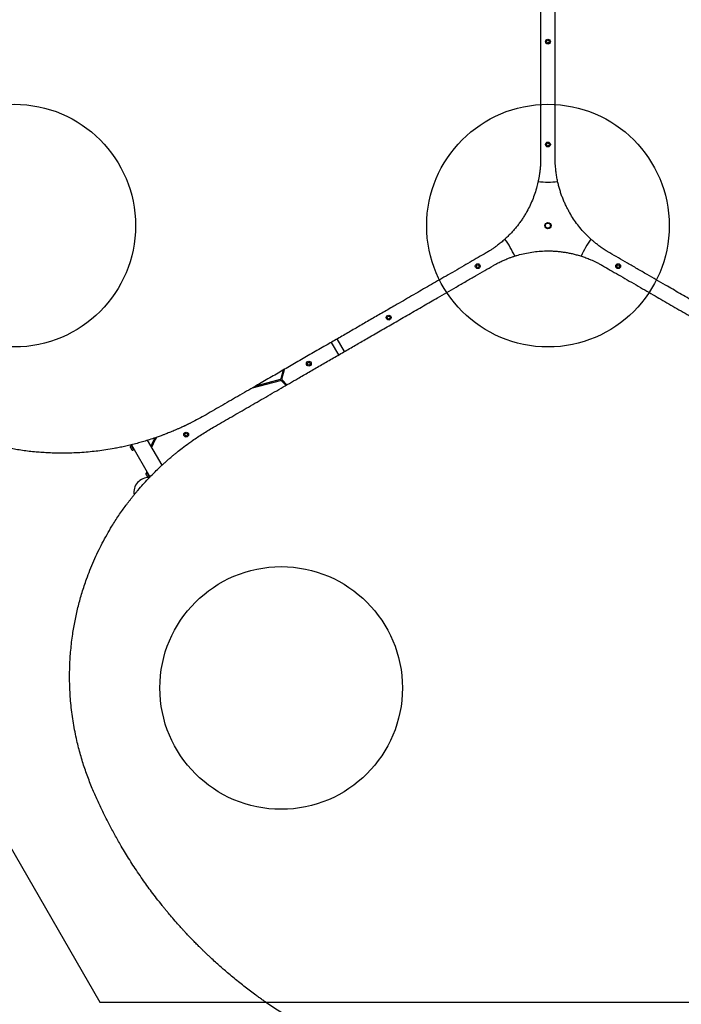
# Model space of a CAD drawing. Units: millimetres. Extents: x 47385 to 58905, y 75265 to 93149.
# Drawn here: x 53153 to 54517, y 84567 to 86596 of the extents above; entities that cross this region are included whole.
import ezdxf

# ---------------------------------------------------------------- set-up
doc = ezdxf.new("R2010")
doc.units = ezdxf.units.MM
doc.header["$LTSCALE"] = 500
doc.layers.add('OTWORY_MONTAŻOWE', color=1, linetype='Continuous')
doc.layers.add('WYLEWKI_BETONOWE', color=52, linetype='Continuous')

msp = doc.modelspace()

# ---------------------------------------------------------------- linework, layer by layer
at = {"color": 7, "linetype": 'Continuous', "lineweight": 25}
for p, q in [((53822.3, 85911.8), (53807.3, 85937.8)), ((53795.2, 85930.8), (53810.2, 85904.8)), ((53696, 85873.6), (53691.2, 85855.7)), ((53693.2, 85855.2), (53698.5, 85875)), ((53632.4, 85836.8), (53690.3, 85852.4)), ((53689.8, 85854.3), (53639.1, 85840.7)), ((53692.3, 85851.8), (53701.8, 85842.3)), ((53703.6, 85843.3), (53693.7, 85853.3)), ((53446.2, 85677.8), (53416.5, 85729.1)), ((53431.4, 85733.4), (53433.1, 85732.3)), ((53383.2, 85719.4), (53382.2, 85718.8)), ((53383, 85719.7), (53421.3, 85653.4)), ((53388.1, 85708.6), (53389.1, 85709.2)), ((53415.2, 85664), (53414.2, 85663.4)), ((53420.1, 85653.2), (53421.1, 85653.8))]:
    msp.add_line(p, q, dxfattribs=at)
at = {"color": 7, "linetype": 'Continuous', "lineweight": 25, "flags": 128}
for points in [[(53380.8, 85714.7), (53380.8, 85714.6), (53380.9, 85714.5), (53381, 85714.3), (53381.1, 85714.1), (53381.3, 85713.9), (53381.4, 85713.6), (53381.6, 85713.3), (53381.8, 85713)], [(53380.8, 85714.7), (53380.8, 85714.7), (53380.8, 85714.7)], [(53381.8, 85713), (53382, 85712.7), (53382.2, 85712.3), (53382.4, 85712), (53382.6, 85711.6), (53382.8, 85711.3), (53383, 85711), (53383.1, 85710.6), (53383.3, 85710.4)], [(53382.2, 85718.8), (53382.3, 85718.7), (53382.5, 85718.3), (53382.9, 85717.7)], [(53382.9, 85717.7), (53383.4, 85716.7), (53384.1, 85715.6), (53384.8, 85714.4), (53385.5, 85713.1), (53386.3, 85711.8), (53386.9, 85710.7), (53387.4, 85709.8), (53387.8, 85709.1), (53388.1, 85708.7), (53388.1, 85708.6)], [(53383.3, 85710.4), (53383.4, 85710.1), (53383.6, 85709.9), (53383.7, 85709.7), (53383.8, 85709.6), (53383.8, 85709.5), (53383.8, 85709.4), (53383.9, 85709.4)], [(53412.8, 85659.3), (53412.8, 85659.3), (53412.8, 85659.2), (53412.9, 85659.1), (53413, 85658.9), (53413.1, 85658.7), (53413.3, 85658.4), (53413.4, 85658.2), (53413.6, 85657.9)], [(53413.6, 85657.9), (53413.8, 85657.6), (53414, 85657.2), (53414.2, 85656.9), (53414.4, 85656.5), (53414.6, 85656.2), (53414.8, 85655.8), (53415, 85655.5), (53415.1, 85655.2)], [(53414.2, 85663.4), (53414.2, 85663.4), (53414.3, 85663.2), (53414.6, 85662.7), (53415.1, 85661.9), (53415.6, 85660.9), (53416.3, 85659.8), (53417.1, 85658.5), (53417.8, 85657.2), (53418.5, 85656), (53419.1, 85654.9), (53419.6, 85654.1), (53419.9, 85653.5), (53420.1, 85653.2), (53420.1, 85653.2)], [(53415.1, 85655.2), (53415.3, 85654.9), (53415.4, 85654.7), (53415.6, 85654.5), (53415.7, 85654.3), (53415.8, 85654.1), (53415.8, 85654), (53415.8, 85654), (53415.9, 85654)]]:
    msp.add_lwpolyline(points, dxfattribs=at)
at = {"color": 7, "linetype": 'Continuous', "lineweight": 25}
for centre, radius in [((54241.8, 86550.4), 5), ((54241.8, 86550.4), 3), ((54241.8, 86338.4), 5), ((54241.8, 86338.4), 3), ((54241.8, 86171.3), 6.5), ((54241.8, 86171.3), 5.65), ((54241.8, 86171.3), 5.15), ((54097.1, 86087.8), 5), ((54097.1, 86087.8), 3), ((54386.5, 86087.8), 5), ((54386.5, 86087.8), 3), ((53913.5, 85981.8), 5), ((53913.5, 85981.8), 3), ((53748.9, 85886.8), 5), ((53748.9, 85886.8), 3), ((53496, 85740.8), 5), ((53496, 85740.8), 3)]:
    msp.add_circle(centre, radius, dxfattribs=at)
for centre, radius, start, end in [((54241.8, 86456.3), 195.3, 264.0764, 275.9227), ((53995, 86028.8), 195.3, 24.0764, 35.9227), ((54488.5, 86028.8), 195.3, 144.0764, 155.9227), ((53689.3, 85856.2), 2, 285, 345), ((53690.9, 85850.4), 2, 45, 105), ((53695.1, 85854.7), 2, 165, 225), ((53572.7, 85656.2), 161, 151.0504, 157.8746), ((53572.7, 85656.2), 159, 150.2888, 158.4373), ((53382, 85715.4), 1.39, 159.7374, 206.5839), ((53384.8, 85714.3), 4.38, 126.9281, 159.7374), ((53382.5, 85717.4), 0.471, 30, 126.9281), ((53385, 85710.2), 1.39, 213.4161, 260.2626), ((53385.5, 85713.1), 4.38, 260.2626, 293.0719), ((53387, 85709.5), 0.471, 293.0719, 30), ((53418.2, 85622.1), 30, 86.8671, 190.4067), ((53414, 85659.9), 1.39, 159.7374, 206.5839), ((53416.8, 85658.9), 4.38, 126.9281, 159.7374), ((53414.5, 85662), 0.471, 30, 126.9281), ((53417, 85654.7), 1.39, 213.4161, 260.2626), ((53417.5, 85657.7), 4.38, 260.2626, 293.0719), ((53419, 85654.1), 0.471, 293.0719, 30)]:
    msp.add_arc(centre, radius, start, end, dxfattribs=at)
for points, knots in [([(52767.9, 85937.7), (52763.7, 85943.3), (52755.4, 85954.5), (52743.4, 85971.5), (52731.9, 85988.5), (52720.9, 86005.4), (52710.4, 86022.3), (52700.2, 86039.4), (52690.5, 86056.4), (52682.2, 86071.6), (52675.2, 86085), (52669, 86097.2), (52662.9, 86109.6), (52657.2, 86121.7), (52651.6, 86134), (52646, 86146.6), (52641.8, 86156.5), (52639, 86163.2), (52637.7, 86166.3), (52636.4, 86169.5), (52635.1, 86172.8), (52633.8, 86176), (52632.5, 86179.3), (52630.4, 86184.8), (52627.3, 86192.7), (52623.4, 86203.1), (52619.5, 86214.3), (52615.4, 86226.1), (52611.5, 86237.9), (52607.9, 86249.3), (52605, 86258.6), (52602.7, 86266.4), (52600.7, 86273.2), (52598.6, 86280.7), (52596.6, 86288.1), (52594.8, 86295), (52593.5, 86299.9), (52592.7, 86303.3), (52592.2, 86305.3), (52591.7, 86307.1), (52591.3, 86308.9), (52590.8, 86311.1), (52589.2, 86317.3), (52587, 86326.8), (52584.4, 86338.9), (52582.1, 86349.7), (52580.1, 86359.9), (52578.2, 86369.8), (52576.4, 86380.3), (52574.4, 86392.5), (52572.3, 86406.2), (52570.8, 86417.3), (52569.8, 86424.6), (52569.4, 86428.2), (52568.9, 86431.9), (52568.5, 86435.5), (52568.1, 86439), (52567.2, 86447.4), (52565.9, 86460.5), (52564.4, 86478.3), (52563.3, 86495.6), (52562.5, 86513.2), (52561.9, 86531.1), (52561.7, 86549.3), (52561.8, 86567), (52562.2, 86585.1), (52563, 86602.7), (52564, 86620.1), (52565.2, 86636.7), (52566.7, 86653.2), (52568.5, 86670.1), (52570.7, 86687.3), (52573.1, 86704.6), (52575.9, 86721.8), (52579.5, 86742.3), (52584.3, 86766.1), (52590.5, 86793.2), (52597.4, 86820.3), (52605.2, 86847.5), (52613.9, 86874.7), (52623.3, 86901.9), (52633.7, 86929), (52644.9, 86956.1), (52657, 86983), (52669.9, 87009.9), (52683.8, 87036.5), (52698.4, 87062.6), (52713.7, 87088.3), (52729.7, 87113.4), (52746.4, 87137.9), (52763.7, 87161.9), (52781.6, 87185.2), (52798.6, 87206), (52814.3, 87224.4), (52828.8, 87240.6), (52843.6, 87256.4), (52858.4, 87271.6), (52873.4, 87286.4), (52888.4, 87300.6), (52903.8, 87314.6), (52920.5, 87329.1), (52938.6, 87344.2), (52958.2, 87359.7), (52977.8, 87374.5), (52996, 87387.5), (53012.8, 87399), (53028.5, 87409.3), (53044, 87419.1), (53059.3, 87428.5), (53074.5, 87437.4), (53090.2, 87446.1), (53105.6, 87454.5), (53120.3, 87462.1), (53134.2, 87469), (53144.4, 87473.9), (53151.5, 87477.1), (53155.1, 87478.9), (53158.9, 87480.6), (53162.6, 87482.2), (53166.4, 87483.9), (53173, 87486.9), (53182.5, 87491), (53195.3, 87496.3), (53208.5, 87501.6), (53222.1, 87506.9), (53235.1, 87511.7), (53247.1, 87515.9), (53258.6, 87519.8), (53270.5, 87523.7), (53279.9, 87526.6), (53286.5, 87528.6), (53290, 87529.7), (53293.6, 87530.8), (53296.6, 87531.7), (53299.3, 87532.4), (53301.8, 87533.1), (53304.9, 87534), (53308.4, 87535), (53312, 87536), (53315.8, 87537), (53319.9, 87538.1), (53324.3, 87539.3), (53328.8, 87540.5), (53334.7, 87542), (53341.7, 87543.7), (53348.4, 87545.3), (53353.2, 87546.4), (53356.3, 87547.1), (53359.2, 87547.7), (53362.5, 87548.5), (53366.1, 87549.3), (53370.1, 87550.1), (53374, 87550.9), (53381.5, 87552.5), (53392.3, 87554.6), (53402.9, 87556.5), (53409.5, 87557.7), (53412.5, 87558.2), (53415.4, 87558.7), (53418.3, 87559.1), (53421.1, 87559.6), (53423.9, 87560), (53431.6, 87561.2), (53444.1, 87563), (53461.1, 87565.2), (53477.5, 87567), (53494.1, 87568.6), (53511, 87569.9), (53528.3, 87570.9), (53544.9, 87571.7), (53561.8, 87572.1), (53581.5, 87572.4), (53604.1, 87572.1), (53629.4, 87571.3), (53654.9, 87569.7), (53680.9, 87567.6), (53698.4, 87565.5), (53707.1, 87564.5)], [0, 0, 0, 0, 0.008603, 0.017224, 0.025864, 0.034365, 0.042766, 0.051323, 0.060036, 0.068195, 0.074046, 0.080065, 0.08625, 0.09246, 0.098032, 0.104425, 0.111095, 0.11263, 0.11418, 0.115743, 0.117321, 0.118913, 0.120518, 0.122138, 0.12693, 0.132025, 0.137422, 0.14312, 0.149121, 0.15454, 0.159537, 0.162491, 0.165709, 0.169354, 0.173092, 0.176337, 0.179088, 0.180142, 0.181101, 0.181964, 0.182732, 0.183582, 0.185034, 0.19163, 0.196977, 0.202018, 0.206751, 0.211178, 0.215844, 0.221222, 0.228081, 0.234668, 0.236349, 0.23801, 0.239654, 0.241278, 0.242884, 0.244471, 0.252631, 0.260535, 0.268182, 0.275587, 0.283748, 0.291568, 0.299196, 0.306634, 0.314606, 0.321613, 0.328501, 0.335271, 0.342223, 0.349333, 0.356362, 0.363311, 0.370182, 0.381082, 0.39186, 0.402528, 0.413312, 0.424057, 0.434773, 0.445568, 0.456378, 0.467215, 0.478161, 0.48912, 0.500102, 0.510995, 0.521863, 0.53272, 0.543614, 0.55448, 0.565332, 0.573467, 0.581616, 0.589786, 0.597981, 0.60593, 0.61394, 0.622015, 0.630159, 0.640021, 0.650045, 0.660238, 0.66998, 0.677684, 0.685539, 0.693547, 0.700933, 0.708486, 0.716228, 0.724161, 0.731447, 0.737991, 0.744726, 0.746521, 0.748329, 0.750151, 0.751985, 0.753833, 0.755694, 0.761653, 0.767867, 0.774338, 0.781065, 0.787651, 0.793212, 0.798526, 0.804233, 0.810333, 0.812009, 0.813713, 0.815443, 0.817188, 0.81798, 0.819241, 0.820757, 0.822526, 0.824146, 0.825932, 0.827885, 0.830005, 0.832292, 0.834225, 0.838421, 0.842175, 0.843707, 0.845152, 0.846509, 0.847883, 0.849757, 0.851604, 0.853423, 0.855215, 0.86211, 0.868569, 0.869959, 0.871326, 0.872672, 0.873996, 0.875298, 0.876578, 0.877836, 0.885965, 0.89373, 0.90113, 0.908185, 0.916201, 0.92381, 0.931156, 0.938242, 0.945973, 0.956833, 0.967444, 0.97828, 0.989154, 1, 1, 1, 1]), ([(54226.8, 86976.4), (54226.8, 86963.6), (54226.8, 86937.6), (54226.8, 86897.8), (54226.8, 86856.9), (54226.8, 86816.1), (54226.8, 86779.9), (54226.8, 86748.8), (54226.8, 86721.6), (54226.8, 86693.9), (54226.8, 86666.1), (54226.8, 86638.7), (54226.8, 86609.8), (54226.8, 86578.9), (54226.8, 86545.5), (54226.8, 86511.3), (54226.8, 86476.9), (54226.8, 86446.7), (54226.8, 86420.7), (54226.8, 86398.1), (54226.8, 86375.2), (54226.8, 86352.4), (54226.8, 86330.7), (54226.8, 86316.7), (54226.8, 86309.9)], [0, 0, 0, 0, 0.061175, 0.123362, 0.186601, 0.250858, 0.31114, 0.351413, 0.392327, 0.43389, 0.476109, 0.517057, 0.556487, 0.604822, 0.654275, 0.704853, 0.7562, 0.805773, 0.838119, 0.870377, 0.905192, 0.938646, 0.970247, 1, 1, 1, 1]), ([(54256.8, 86309.9), (54256.8, 86316), (54256.8, 86328.7), (54256.8, 86348.1), (54256.8, 86368.6), (54256.8, 86389.5), (54256.8, 86410.1), (54256.8, 86429.9), (54256.8, 86449.1), (54256.8, 86468), (54256.8, 86487.2), (54256.8, 86506.6), (54256.8, 86529.1), (54256.8, 86554.2), (54256.8, 86582), (54256.8, 86609.1), (54256.8, 86636.2), (54256.8, 86663.6), (54256.8, 86693.4), (54256.8, 86724.8), (54256.8, 86757.4), (54256.8, 86789.4), (54256.8, 86821.4), (54256.8, 86856.9), (54256.8, 86895.6), (54256.8, 86936.5), (54256.8, 86963.2), (54256.8, 86976.4)], [0, 0, 0, 0, 0.026872, 0.055263, 0.085174, 0.116607, 0.146634, 0.175846, 0.203457, 0.231137, 0.259297, 0.288191, 0.31673, 0.358547, 0.399584, 0.439846, 0.479337, 0.5201, 0.562554, 0.612626, 0.661758, 0.709961, 0.757814, 0.808239, 0.873256, 0.937162, 1, 1, 1, 1]), ([(54226.8, 86309.9), (54226.7, 86307.9), (54226.7, 86304.2), (54226.5, 86298.8), (54226.2, 86293.9), (54225.8, 86289.3), (54225.4, 86285.3), (54224.9, 86281.1), (54224.2, 86276.1), (54223.3, 86270.2), (54222, 86263.8), (54220.6, 86257.7), (54218.4, 86248.9), (54215, 86237.5), (54209.8, 86223.7), (54203.7, 86210.3), (54197.7, 86199.1), (54192.3, 86190.1), (54187.7, 86183.1), (54182.8, 86176.2), (54177.7, 86169.5), (54172.3, 86163), (54166.6, 86156.7), (54161.7, 86151.6), (54157.5, 86147.5), (54154.3, 86144.4), (54150.8, 86141.3), (54147.3, 86138.2), (54143.5, 86135.1), (54139.9, 86132.3), (54136.1, 86129.4), (54131.9, 86126.3), (54126.7, 86122.7), (54120.8, 86118.9), (54116.5, 86116.4), (54114.3, 86115)], [0, 0, 0, 0, 0.0248013, 0.0477811, 0.068938, 0.0882725, 0.1057836, 0.1214738, 0.1412882, 0.1701399, 0.197953, 0.2247264, 0.2504619, 0.3133329, 0.3754777, 0.4378478, 0.5002291, 0.5356183, 0.5711142, 0.6067202, 0.6424438, 0.678288, 0.7142626, 0.7503678, 0.768899, 0.7879765, 0.8076002, 0.8277726, 0.8484928, 0.8697609, 0.8863945, 0.9096402, 0.936322, 0.9664425, 1, 1, 1, 1]), ([(54369.3, 86115), (54367.6, 86116), (54364.4, 86117.9), (54359.8, 86120.8), (54355.7, 86123.5), (54351.9, 86126.1), (54348.6, 86128.5), (54345.3, 86131), (54341.3, 86134.1), (54336.7, 86137.9), (54331.7, 86142.2), (54327.1, 86146.4), (54320.6, 86152.8), (54312.5, 86161.4), (54303.1, 86172.8), (54294.5, 86184.8), (54287.9, 86195.5), (54282.8, 86204.7), (54279, 86212.2), (54275.5, 86219.9), (54272.2, 86227.7), (54269.3, 86235.6), (54266.7, 86243.7), (54264.7, 86250.6), (54263.3, 86256.2), (54262.2, 86260.5), (54261.3, 86265.1), (54260.4, 86269.7), (54259.5, 86274.5), (54258.9, 86279.1), (54258.3, 86283.8), (54257.7, 86289), (54257.2, 86295.2), (54256.8, 86302.3), (54256.8, 86307.3), (54256.8, 86309.9)], [0, 0, 0, 0, 0.0248016, 0.0477809, 0.0689391, 0.0882734, 0.1057846, 0.1214732, 0.141288, 0.170141, 0.1979538, 0.2247256, 0.2504609, 0.3133327, 0.3754779, 0.4378468, 0.5002291, 0.5356181, 0.5711131, 0.6067204, 0.642444, 0.6782893, 0.7142612, 0.7503676, 0.7688989, 0.7879768, 0.8076, 0.8277722, 0.8484921, 0.8697619, 0.8863949, 0.90964, 0.9363213, 0.9664414, 1, 1, 1, 1]), ([(54114.3, 86115), (54108.9, 86112), (54098, 86105.6), (54081.1, 86095.9), (54063.4, 86085.7), (54045.3, 86075.2), (54027.5, 86064.9), (54010.4, 86055), (53993.7, 86045.4), (53977.3, 86036), (53960.7, 86026.4), (53943.9, 86016.7), (53924.4, 86005.4), (53902.7, 85992.9), (53878.6, 85979), (53855.1, 85965.4), (53831.7, 85951.9), (53807.9, 85938.2), (53782.2, 85923.3), (53754.9, 85907.6), (53726.7, 85891.3), (53699, 85875.3), (53671.3, 85859.3), (53640.5, 85841.5), (53607, 85822.2), (53571.6, 85801.7), (53548.5, 85788.4), (53537, 85781.8)], [0, 0, 0, 0, 0.026872, 0.055263, 0.085173, 0.116607, 0.146634, 0.175846, 0.203457, 0.231136, 0.259297, 0.28819, 0.31673, 0.358546, 0.399584, 0.439846, 0.479337, 0.520099, 0.562553, 0.612626, 0.661758, 0.709961, 0.757814, 0.808239, 0.873256, 0.937162, 1, 1, 1, 1]), ([(54129.3, 86089), (54130.9, 86090), (54134.2, 86091.8), (54139, 86094.4), (54143.4, 86096.6), (54147.5, 86098.5), (54151.3, 86100.2), (54155.1, 86101.8), (54159.7, 86103.7), (54165.3, 86105.9), (54171.5, 86108), (54177.5, 86109.9), (54186.3, 86112.3), (54197.8, 86115), (54212.4, 86117.4), (54227.1, 86118.9), (54239.7, 86119.3), (54250.2, 86119.1), (54258.6, 86118.6), (54267, 86117.8), (54275.3, 86116.7), (54283.7, 86115.3), (54292, 86113.6), (54298.9, 86111.8), (54304.5, 86110.3), (54308.8, 86109), (54313.2, 86107.6), (54317.7, 86106), (54322.2, 86104.3), (54326.5, 86102.6), (54330.9, 86100.8), (54335.7, 86098.7), (54341.3, 86096), (54347.6, 86092.8), (54352, 86090.3), (54354.3, 86089)], [0, 0, 0, 0, 0.024803, 0.047782, 0.068939, 0.088273, 0.105785, 0.121474, 0.141288, 0.170141, 0.197953, 0.224726, 0.250462, 0.313333, 0.375479, 0.437847, 0.500228, 0.535618, 0.571114, 0.60672, 0.642443, 0.678289, 0.714262, 0.750368, 0.768899, 0.787976, 0.8076, 0.827773, 0.848492, 0.869761, 0.886394, 0.90964, 0.936322, 0.966442, 1, 1, 1, 1]), ([(54946.5, 85781.8), (54935.4, 85788.2), (54912.9, 85801.2), (54878.4, 85821.1), (54843, 85841.5), (54807.6, 85861.9), (54776.3, 85880), (54749.3, 85895.6), (54725.8, 85909.2), (54701.8, 85923), (54677.7, 85936.9), (54654, 85950.6), (54629, 85965.1), (54602.3, 85980.5), (54573.3, 85997.2), (54543.6, 86014.3), (54513.9, 86031.5), (54487.7, 86046.6), (54465.2, 86059.6), (54445.7, 86070.9), (54425.8, 86082.4), (54406.1, 86093.8), (54387.3, 86104.6), (54375.2, 86111.6), (54369.3, 86115)], [0, 0, 0, 0, 0.0611753, 0.1233622, 0.186602, 0.250858, 0.3111409, 0.3514132, 0.3923271, 0.4338908, 0.4761093, 0.5170573, 0.5564872, 0.6048225, 0.6542756, 0.7048534, 0.7561997, 0.8057734, 0.8381191, 0.8703767, 0.9051919, 0.9386458, 0.9702475, 1, 1, 1, 1]), ([(53552, 85755.8), (53563.2, 85762.2), (53585.6, 85775.2), (53620.1, 85795.1), (53655.5, 85815.5), (53690.9, 85836), (53722.2, 85854), (53749.2, 85869.6), (53772.7, 85883.2), (53796.7, 85897), (53820.8, 85911), (53844.5, 85924.7), (53869.5, 85939.1), (53896.3, 85954.5), (53925.2, 85971.3), (53954.9, 85988.4), (53984.6, 86005.5), (54010.8, 86020.6), (54033.3, 86033.6), (54052.9, 86044.9), (54072.7, 86056.4), (54092.4, 86067.8), (54111.2, 86078.6), (54123.4, 86085.6), (54129.3, 86089)], [0, 0, 0, 0, 0.061175, 0.123362, 0.186602, 0.250858, 0.311141, 0.351413, 0.392327, 0.433891, 0.476109, 0.517057, 0.556487, 0.604822, 0.654276, 0.704853, 0.7562, 0.805774, 0.838119, 0.870377, 0.905192, 0.938646, 0.970248, 1, 1, 1, 1]), ([(54354.3, 86089), (54359.6, 86086), (54370.5, 86079.6), (54387.4, 86069.9), (54405.1, 86059.7), (54423.2, 86049.3), (54441.1, 86038.9), (54458.2, 86029.1), (54474.8, 86019.5), (54491.2, 86010), (54507.8, 86000.4), (54524.6, 85990.7), (54544.1, 85979.5), (54565.9, 85966.9), (54589.9, 85953), (54613.4, 85939.4), (54636.8, 85925.9), (54660.6, 85912.2), (54686.4, 85897.3), (54713.6, 85881.6), (54741.8, 85865.3), (54769.5, 85849.3), (54797.3, 85833.3), (54828, 85815.5), (54861.5, 85796.2), (54897, 85775.7), (54920, 85762.4), (54931.5, 85755.8)], [0, 0, 0, 0, 0.026872, 0.055262, 0.085174, 0.116606, 0.146634, 0.175846, 0.203457, 0.231136, 0.259297, 0.288191, 0.31673, 0.358547, 0.399584, 0.439846, 0.479336, 0.520099, 0.562554, 0.612626, 0.661758, 0.709961, 0.757814, 0.808239, 0.873256, 0.937162, 1, 1, 1, 1]), ([(53537, 85781.8), (53531.8, 85778.8), (53521.5, 85773), (53510.3, 85767.2), (53503.7, 85763.9), (53501.7, 85762.9), (53499.7, 85761.9), (53497.7, 85761), (53495.7, 85760), (53493.8, 85759.1), (53491.9, 85758.2), (53489.5, 85757.1), (53486.5, 85755.7), (53482.4, 85753.9), (53477.3, 85751.6), (53471.8, 85749.3), (53466.5, 85747), (53461.6, 85745.1), (53457.1, 85743.3), (53453.3, 85741.8), (53450, 85740.5), (53447.1, 85739.4), (53443.8, 85738.3), (53440.2, 85736.9), (53436.3, 85735.6), (53429.6, 85733.3), (53420.4, 85730.2), (53408.9, 85726.7), (53397.3, 85723.4), (53387.7, 85720.8), (53379.7, 85718.9), (53374.1, 85717.6), (53368.6, 85716.3), (53363.2, 85715.2), (53357.9, 85714.1), (53352.7, 85713), (53343.6, 85711.3), (53330.8, 85709.2), (53314.4, 85706.9), (53297.9, 85705.1), (53281.3, 85703.7), (53264.3, 85702.8), (53247.4, 85702.3), (53231.5, 85702.4), (53216.7, 85702.8), (53203.2, 85703.5), (53189.7, 85704.5), (53176.1, 85705.8), (53162.3, 85707.5), (53148.6, 85709.5), (53133.3, 85712.1), (53116.3, 85715.5), (53097.8, 85719.8), (53079.5, 85724.6), (53061.6, 85730), (53043.9, 85735.9), (53025.1, 85742.9), (53005.1, 85751), (52984.3, 85760.5), (52963.9, 85770.8), (52944.1, 85781.8), (52925.9, 85792.8), (52909.4, 85803.5), (52894.2, 85814.1), (52879.3, 85825.2), (52864.8, 85836.7), (52850.8, 85848.6), (52836.5, 85861.5), (52822, 85875.4), (52807.4, 85890.5), (52793.6, 85905.9), (52780.3, 85921.6), (52772.1, 85932.3), (52767.9, 85937.7)], [0, 0, 0, 0, 0.021791, 0.043367, 0.046065, 0.048759, 0.051449, 0.054136, 0.05682, 0.0595, 0.061815, 0.064806, 0.068894, 0.074079, 0.081301, 0.089162, 0.096003, 0.102359, 0.108228, 0.11361, 0.117498, 0.121086, 0.125017, 0.130139, 0.135152, 0.140056, 0.155958, 0.170596, 0.18397, 0.199789, 0.206832, 0.213752, 0.220548, 0.227221, 0.23377, 0.240194, 0.246496, 0.267072, 0.286863, 0.305871, 0.326271, 0.346362, 0.365848, 0.386092, 0.401981, 0.417552, 0.432808, 0.448894, 0.464794, 0.480484, 0.495971, 0.517678, 0.539078, 0.560185, 0.581016, 0.601587, 0.622494, 0.647917, 0.673301, 0.698682, 0.724081, 0.748944, 0.76976, 0.790683, 0.811731, 0.832923, 0.854275, 0.87518, 0.900055, 0.925244, 0.949911, 0.974728, 1, 1, 1, 1]), ([(53302.5, 85011.7), (53300.7, 85016.2), (53297, 85025.2), (53291.8, 85038.8), (53286.9, 85052.6), (53282.4, 85066.7), (53278.1, 85081), (53274.2, 85095.5), (53270.4, 85111.2), (53266.8, 85128.2), (53263.5, 85146.3), (53260.8, 85164.5), (53258.6, 85182.8), (53257.1, 85201.1), (53256.1, 85218.8), (53255.7, 85235.8), (53255.7, 85252), (53256.2, 85268.3), (53257.1, 85284.6), (53258.5, 85300.9), (53260.4, 85317.1), (53262.5, 85332.5), (53264.9, 85346.9), (53267.5, 85360.6), (53270.5, 85374.2), (53273.8, 85387.9), (53277.4, 85401.6), (53281.4, 85415.3), (53285.8, 85429), (53291.1, 85444.6), (53297.7, 85461.8), (53305.5, 85480.7), (53314, 85499.2), (53323.1, 85517.2), (53332.6, 85534.8), (53341.6, 85550), (53349.7, 85562.9), (53356.9, 85573.9), (53364.3, 85584.5), (53370.4, 85593), (53375.1, 85599.3), (53378.5, 85603.7), (53382, 85608.3), (53385.6, 85612.8), (53389.3, 85617.3), (53393, 85621.9), (53398.8, 85628.8), (53407, 85638.1), (53417.7, 85649.8), (53428.7, 85661.1), (53437.7, 85669.9), (53444.6, 85676.4), (53449.8, 85681.1), (53455.3, 85686.1), (53461.1, 85691.2), (53466.7, 85696), (53472.1, 85700.4), (53479, 85706), (53488.7, 85713.7), (53499.5, 85721.7), (53510.1, 85729.2), (53519.6, 85735.7), (53530.2, 85742.6), (53541, 85749.3), (53548.3, 85753.6), (53552, 85755.8)], [0, 0, 0, 0, 0.018062, 0.035887, 0.053481, 0.071223, 0.089161, 0.106943, 0.124579, 0.145995, 0.167229, 0.188297, 0.209215, 0.230002, 0.250676, 0.268869, 0.287022, 0.305147, 0.323257, 0.341365, 0.359483, 0.377624, 0.392917, 0.40834, 0.423903, 0.439611, 0.455473, 0.471493, 0.48768, 0.504038, 0.527106, 0.550628, 0.574094, 0.59707, 0.620749, 0.643822, 0.659006, 0.674548, 0.690453, 0.705062, 0.711702, 0.718435, 0.725262, 0.732183, 0.739198, 0.746306, 0.753508, 0.771691, 0.790869, 0.811041, 0.82868, 0.836852, 0.845437, 0.854435, 0.863845, 0.873668, 0.881497, 0.889317, 0.906019, 0.926824, 0.938399, 0.953467, 0.968867, 0.984378, 1, 1, 1, 1]), ([(55181, 85011.7), (55178.2, 85005.3), (55172.7, 84992.5), (55164, 84973.6), (55155.1, 84955.1), (55145.9, 84937.2), (55136.5, 84919.6), (55126.8, 84902.2), (55116.9, 84885.4), (55107.9, 84870.6), (55099.8, 84857.8), (55092.3, 84846.4), (55084.6, 84834.9), (55077, 84823.9), (55069.2, 84812.8), (55061.1, 84801.7), (55054.6, 84793.1), (55050.2, 84787.4), (55048.1, 84784.7), (55046, 84781.9), (55043.8, 84779.2), (55041.7, 84776.4), (55039.5, 84773.7), (55035.8, 84769.1), (55030.5, 84762.5), (55023.4, 84753.9), (55015.7, 84744.9), (55007.5, 84735.5), (54999.2, 84726.2), (54991.2, 84717.3), (54984.5, 84710.2), (54978.9, 84704.3), (54974, 84699.2), (54968.6, 84693.7), (54963.2, 84688.2), (54958.2, 84683.2), (54954.5, 84679.6), (54952, 84677.2), (54950.5, 84675.7), (54949.2, 84674.4), (54947.9, 84673.2), (54946.2, 84671.6), (54941.6, 84667.2), (54934.4, 84660.5), (54925.3, 84652.2), (54917.1, 84644.8), (54909.3, 84638), (54901.6, 84631.4), (54893.5, 84624.6), (54883.9, 84616.7), (54873.1, 84608), (54864.2, 84601.2), (54858.4, 84596.7), (54855.5, 84594.5), (54852.5, 84592.3), (54849.6, 84590.2), (54846.7, 84588), (54839.9, 84583), (54829.2, 84575.3), (54814.6, 84565.2), (54800.2, 84555.6), (54785.3, 84546.1), (54770.1, 84536.7), (54754.5, 84527.4), (54739, 84518.6), (54723.2, 84509.9), (54707.5, 84501.7), (54692, 84493.9), (54677, 84486.7), (54661.9, 84479.7), (54646.4, 84472.9), (54630.4, 84466.1), (54614.2, 84459.6), (54598, 84453.4), (54578.4, 84446.3), (54555.4, 84438.5), (54528.8, 84430.3), (54501.9, 84422.8), (54474.4, 84416), (54446.6, 84409.8), (54418.3, 84404.4), (54389.6, 84399.8), (54360.6, 84396), (54331.2, 84393), (54301.5, 84390.8), (54271.5, 84389.5), (54241.6, 84389), (54211.7, 84389.5), (54182, 84390.8), (54152.4, 84393), (54122.9, 84396), (54093.8, 84399.8), (54067.3, 84404.1), (54043.5, 84408.6), (54022.2, 84413), (54001.2, 84417.9), (53980.5, 84423.1), (53960.3, 84428.7), (53940.4, 84434.7), (53920.7, 84441), (53899.7, 84448.2), (53877.6, 84456.3), (53854.4, 84465.5), (53831.8, 84475.1), (53811.3, 84484.4), (53793, 84493.2), (53776.2, 84501.6), (53760, 84510.1), (53744.2, 84518.7), (53728.9, 84527.5), (53713.5, 84536.6), (53698.6, 84545.8), (53684.7, 84554.8), (53671.7, 84563.3), (53662.4, 84569.7), (53656, 84574.2), (53652.7, 84576.5), (53649.4, 84578.9), (53646, 84581.3), (53642.7, 84583.7), (53636.9, 84587.9), (53628.5, 84594.2), (53617.5, 84602.5), (53606.3, 84611.4), (53595, 84620.5), (53584.3, 84629.4), (53574.6, 84637.7), (53565.5, 84645.6), (53556.2, 84654), (53549, 84660.6), (53543.9, 84665.3), (53541.2, 84667.9), (53538.5, 84670.5), (53536.2, 84672.6), (53534.3, 84674.5), (53532.4, 84676.3), (53530, 84678.6), (53527.5, 84681.1), (53524.8, 84683.8), (53522, 84686.5), (53519, 84689.5), (53515.8, 84692.8), (53512.5, 84696.1), (53508.3, 84700.5), (53503.3, 84705.7), (53498.6, 84710.7), (53495.2, 84714.3), (53493.1, 84716.6), (53491, 84718.8), (53488.7, 84721.3), (53486.2, 84724), (53483.5, 84727), (53480.9, 84730), (53475.8, 84735.7), (53468.5, 84744), (53461.6, 84752.2), (53457.3, 84757.4), (53455.3, 84759.7), (53453.5, 84762), (53451.6, 84764.3), (53449.8, 84766.5), (53448, 84768.7), (53443.1, 84774.8), (53435.3, 84784.7), (53424.9, 84798.4), (53415.2, 84811.6), (53405.5, 84825.2), (53395.9, 84839.2), (53386.4, 84853.6), (53377.4, 84867.7), (53368.6, 84882), (53358.6, 84899), (53347.5, 84918.7), (53335.6, 84941), (53324.1, 84963.9), (53313, 84987.5), (53306, 85003.6), (53302.5, 85011.7)], [0, 0, 0, 0, 0.008603, 0.017224, 0.025864, 0.034365, 0.042766, 0.051323, 0.060036, 0.068194, 0.074046, 0.080065, 0.08625, 0.09246, 0.098032, 0.104425, 0.111095, 0.11263, 0.11418, 0.115743, 0.117321, 0.118913, 0.120518, 0.122138, 0.126931, 0.132025, 0.137422, 0.14312, 0.149121, 0.15454, 0.159537, 0.162491, 0.165709, 0.169354, 0.173092, 0.176336, 0.179088, 0.180142, 0.181101, 0.181964, 0.182731, 0.183582, 0.185034, 0.19163, 0.196977, 0.202018, 0.206751, 0.211178, 0.215844, 0.221222, 0.228081, 0.234668, 0.236349, 0.23801, 0.239654, 0.241278, 0.242884, 0.244471, 0.252631, 0.260535, 0.268182, 0.275587, 0.283748, 0.291568, 0.299196, 0.306634, 0.314606, 0.321613, 0.328501, 0.335271, 0.342223, 0.349333, 0.356362, 0.363311, 0.370182, 0.381082, 0.39186, 0.402528, 0.413312, 0.424057, 0.434773, 0.445568, 0.456378, 0.467215, 0.478161, 0.48912, 0.500102, 0.510995, 0.521863, 0.53272, 0.543614, 0.55448, 0.565332, 0.573466, 0.581616, 0.589786, 0.597981, 0.60593, 0.61394, 0.622015, 0.630159, 0.640021, 0.650045, 0.660238, 0.66998, 0.677684, 0.685539, 0.693547, 0.700932, 0.708485, 0.716228, 0.724161, 0.731447, 0.737991, 0.744726, 0.746521, 0.748329, 0.750151, 0.751985, 0.753833, 0.755694, 0.761652, 0.767867, 0.774338, 0.781065, 0.787651, 0.793212, 0.798526, 0.804233, 0.810333, 0.812009, 0.813713, 0.815443, 0.817188, 0.81798, 0.819241, 0.820757, 0.822526, 0.824146, 0.825932, 0.827885, 0.830005, 0.832292, 0.834225, 0.838421, 0.842175, 0.843707, 0.845152, 0.846509, 0.847883, 0.849757, 0.851604, 0.853423, 0.855215, 0.86211, 0.868569, 0.869959, 0.871326, 0.872672, 0.873996, 0.875298, 0.876578, 0.877836, 0.885965, 0.89373, 0.901131, 0.908185, 0.916201, 0.923809, 0.931156, 0.938242, 0.945973, 0.956833, 0.967444, 0.97828, 0.989154, 1, 1, 1, 1])]:
    msp.add_open_spline(points, degree=3, knots=knots, dxfattribs=at)
at = {"layer": 'OTWORY_MONTAŻOWE'}
for centre in [(53141.8, 86171.3), (54241.8, 86171.3), (53691.8, 85218.7)]:
    msp.add_circle(centre, 250, dxfattribs=at)
at = {"layer": 'WYLEWKI_BETONOWE'}
for p, q in [((52394.2, 86171.3), (53318, 84571.3)), ((53318, 84571.3), (55165.5, 84571.3))]:
    msp.add_line(p, q, dxfattribs=at)

doc.saveas('drawing.dxf')
